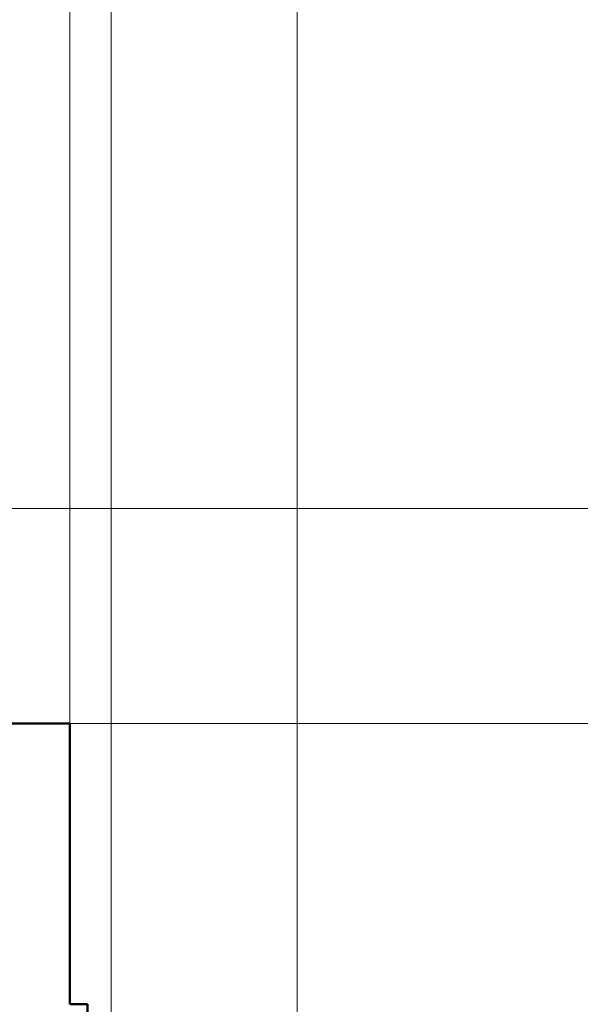
# Model space of a CAD drawing. Extents: x 0 to 2523, y 0 to 1782.
# Drawn here: x 1186 to 1282, y 1184 to 1353 of the extents above; entities that cross this region are included whole.
import ezdxf

# ---------------------------------------------------------------- set-up
doc = ezdxf.new("R2010")
doc.units = 0
doc.header["$LTSCALE"] = 15
doc.header["$MEASUREMENT"] = 0
doc.layers.add('11000_LEFT', color=7, linetype='CONTINUOUS')
doc.layers.add('11100_LEFT_DIM', color=7, linetype='CONTINUOUS')

msp = doc.modelspace()

# ---------------------------------------------------------------- linework, layer by layer
at = {"layer": '11000_LEFT', "color": 7, "linetype": 'Continuous', "lineweight": 50}
for p, q in [((1150.435182, 1232.100007), (1194.435182, 1232.100007)), ((1194.435182, 1183.900003), (1194.435182, 1232.100007)), ((1194.435182, 1183.900003), (1197.435182, 1183.900003)), ((1197.435182, 1028.900003), (1197.435182, 1183.900003))]:
    msp.add_line(p, q, dxfattribs=at)
at = {"layer": '11100_LEFT_DIM', "color": 7, "linetype": 'Continuous', "lineweight": 13}
for p, q in [((1233.435182, 1454.888901), (1233.435182, 1099.000001)), ((1201.535182, 1417.555566), (1201.535182, 1179.700001)), ((1194.435182, 1380.22223), (1194.435182, 1232.100001)), ((1516.324082, 1269.000001), (1180.885182, 1269.000001)), ((1516.324082, 1232.100001), (1194.435182, 1232.100001)), ((1194.435182, 1232.100001), (1516.324082, 1232.100001)), ((1478.990747, 1232.100001), (1201.535182, 1232.100001))]:
    msp.add_line(p, q, dxfattribs=at)

doc.saveas('drawing.dxf')
